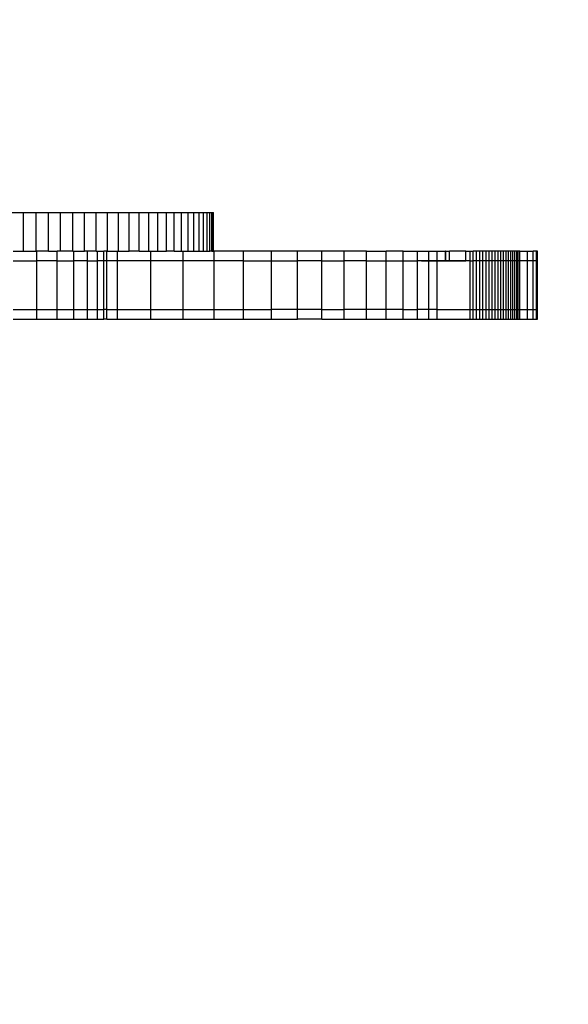
# Model space of a CAD drawing. Units: inches. Extents: x -210 to 194, y -223 to 230.
# Drawn here: x 34 to 45, y 64 to 85 of the extents above; entities that cross this region are included whole.
import ezdxf

# ---------------------------------------------------------------- set-up
doc = ezdxf.new("R2010")
doc.units = ezdxf.units.IN
doc.header["$MEASUREMENT"] = 0
doc.layers.add('strefa_bezpieczenstwa', color=10, linetype='Continuous')

# ---------------------------------------------------------------- blocks, each defined once
blk = doc.blocks.new('1430m2')
for p, q in [((33.61, 80.635), (33.866, 80.635)), ((33.866, 80.635), (34.122, 80.635)), ((33.866, 79.835), (33.866, 80.635)), ((34.122, 80.635), (34.376, 80.635)), ((34.122, 79.835), (34.122, 80.635)), ((34.376, 80.635), (34.629, 80.635)), ((34.376, 79.835), (34.376, 80.635)), ((34.629, 80.635), (34.878, 80.635)), ((34.629, 79.835), (34.629, 80.635)), ((34.878, 80.635), (35.123, 80.635)), ((34.878, 79.835), (34.878, 80.635)), ((35.123, 80.635), (35.362, 80.635)), ((35.123, 79.835), (35.123, 80.635)), ((35.362, 80.635), (35.595, 80.635)), ((35.362, 79.835), (35.362, 80.635)), ((35.595, 80.635), (35.821, 80.635)), ((35.595, 79.835), (35.595, 80.635)), ((35.821, 80.635), (36.038, 80.635)), ((35.821, 79.835), (35.821, 80.635)), ((36.038, 80.635), (36.246, 80.635)), ((36.038, 79.835), (36.038, 80.635)), ((36.246, 80.635), (36.443, 80.635)), ((36.246, 79.835), (36.246, 80.635)), ((36.443, 80.635), (36.63, 80.635)), ((36.443, 79.835), (36.443, 80.635)), ((36.63, 80.635), (36.805, 80.635)), ((36.63, 79.835), (36.63, 80.635)), ((36.805, 80.635), (36.967, 80.635)), ((36.805, 79.835), (36.805, 80.635)), ((36.967, 80.635), (37.116, 80.635)), ((36.967, 79.835), (36.967, 80.635)), ((37.116, 80.635), (37.251, 80.635)), ((37.116, 79.835), (37.116, 80.635)), ((37.251, 80.635), (37.372, 80.635)), ((37.251, 79.835), (37.251, 80.635)), ((37.372, 80.635), (37.477, 80.635)), ((37.372, 79.835), (37.372, 80.635)), ((37.477, 80.635), (37.568, 80.635)), ((37.477, 79.835), (37.477, 80.635)), ((37.568, 80.635), (37.642, 80.635)), ((37.568, 79.835), (37.568, 80.635)), ((37.642, 80.635), (37.7, 80.635)), ((37.642, 79.835), (37.642, 80.635)), ((37.7, 80.635), (37.742, 80.635)), ((37.7, 79.835), (37.7, 80.635)), ((37.742, 80.635), (37.767, 80.635)), ((37.742, 79.835), (37.742, 80.635)), ((37.767, 80.635), (37.775, 80.635)), ((37.767, 79.835), (37.767, 80.635)), ((37.775, 79.835), (37.775, 80.635)), ((33.653, 79.835), (33.866, 79.835)), ((33.866, 79.835), (34.122, 79.835)), ((34.122, 79.835), (34.137, 79.835)), ((34.137, 79.635), (34.137, 79.835)), ((34.376, 79.835), (34.137, 79.835)), ((34.376, 79.835), (34.554, 79.835)), ((34.554, 79.635), (34.554, 79.835)), ((34.629, 79.835), (34.554, 79.835)), ((34.878, 79.835), (34.629, 79.835)), ((34.878, 79.835), (34.902, 79.835)), ((34.902, 79.635), (34.902, 79.835)), ((34.902, 79.835), (35.123, 79.835)), ((35.179, 79.835), (35.123, 79.835)), ((35.179, 79.635), (35.179, 79.835)), ((35.362, 79.835), (35.179, 79.835)), ((35.362, 79.835), (35.385, 79.835)), ((35.385, 79.635), (35.385, 79.835)), ((35.385, 79.835), (35.518, 79.835)), ((35.518, 79.635), (35.518, 79.835)), ((35.578, 79.835), (35.518, 79.835)), ((35.578, 79.635), (35.578, 79.835)), ((35.595, 79.835), (35.578, 79.835)), ((35.595, 79.835), (35.8, 79.835)), ((35.8, 79.635), (35.8, 79.835)), ((35.8, 79.835), (35.821, 79.835)), ((35.821, 79.835), (36.038, 79.835)), ((36.246, 79.835), (36.038, 79.835)), ((36.246, 79.835), (36.443, 79.835)), ((36.443, 79.835), (36.488, 79.835)), ((36.488, 79.635), (36.488, 79.835)), ((36.488, 79.835), (36.63, 79.835)), ((36.63, 79.835), (36.805, 79.835)), ((36.967, 79.835), (36.805, 79.835)), ((36.967, 79.835), (37.116, 79.835)), ((37.116, 79.835), (37.151, 79.835)), ((37.151, 79.635), (37.151, 79.835)), ((37.151, 79.835), (37.251, 79.835)), ((37.251, 79.835), (37.372, 79.835)), ((37.372, 79.835), (37.477, 79.835)), ((37.477, 79.835), (37.568, 79.835)), ((37.568, 79.835), (37.642, 79.835)), ((37.642, 79.835), (37.7, 79.835)), ((37.742, 79.835), (37.7, 79.835)), ((37.742, 79.835), (37.767, 79.835)), ((37.767, 79.835), (37.775, 79.835)), ((37.788, 79.835), (37.775, 79.835)), ((37.788, 79.635), (37.788, 79.835)), ((38.394, 79.835), (37.788, 79.835)), ((38.394, 79.635), (38.394, 79.835)), ((38.967, 79.835), (38.394, 79.835)), ((38.967, 79.635), (38.967, 79.835)), ((39.505, 79.835), (38.967, 79.835)), ((39.505, 79.635), (39.505, 79.835)), ((40.005, 79.835), (39.505, 79.835)), ((40.005, 79.635), (40.005, 79.835)), ((40.466, 79.835), (40.005, 79.835)), ((40.466, 79.635), (40.466, 79.835)), ((40.924, 79.835), (40.466, 79.835)), ((40.924, 79.635), (40.924, 79.835)), ((40.924, 79.835), (41.329, 79.835)), ((41.329, 79.635), (41.329, 79.835)), ((41.679, 79.835), (41.329, 79.835)), ((41.679, 79.635), (41.679, 79.835)), ((41.679, 79.835), (41.971, 79.835)), ((41.971, 79.635), (41.971, 79.835)), ((41.971, 79.835), (42.205, 79.835)), ((42.205, 79.635), (42.205, 79.835)), ((42.205, 79.835), (42.378, 79.835)), ((42.378, 79.635), (42.378, 79.835)), ((42.378, 79.835), (42.551, 79.835)), ((42.551, 79.635), (42.551, 79.835)), ((42.558, 79.835), (42.551, 79.835)), ((42.558, 79.635), (42.558, 79.835)), ((42.558, 79.835), (42.633, 79.835)), ((42.633, 79.635), (42.633, 79.835)), ((42.969, 79.835), (42.633, 79.835)), ((42.969, 79.635), (42.969, 79.835)), ((42.969, 79.835), (43.054, 79.835)), ((43.054, 79.635), (43.054, 79.835)), ((43.054, 79.835), (43.12, 79.835)), ((43.12, 79.635), (43.12, 79.835)), ((43.187, 79.835), (43.12, 79.835)), ((43.187, 79.635), (43.187, 79.835)), ((43.253, 79.835), (43.187, 79.835)), ((43.253, 79.635), (43.253, 79.835)), ((43.319, 79.835), (43.253, 79.835)), ((43.319, 79.635), (43.319, 79.835)), ((43.384, 79.835), (43.319, 79.835)), ((43.448, 79.835), (43.384, 79.835)), ((43.384, 79.635), (43.384, 79.835)), ((43.448, 79.635), (43.448, 79.835)), ((43.511, 79.835), (43.448, 79.835)), ((43.511, 79.635), (43.511, 79.835)), ((43.573, 79.835), (43.511, 79.835)), ((43.633, 79.835), (43.573, 79.835)), ((43.573, 79.635), (43.573, 79.835)), ((43.69, 79.835), (43.633, 79.835)), ((43.633, 79.635), (43.633, 79.835)), ((43.69, 79.635), (43.69, 79.835)), ((43.745, 79.835), (43.69, 79.835)), ((43.745, 79.635), (43.745, 79.835)), ((43.798, 79.835), (43.745, 79.835)), ((43.848, 79.835), (43.798, 79.835)), ((43.798, 79.635), (43.798, 79.835)), ((43.848, 79.635), (43.848, 79.835)), ((43.894, 79.835), (43.848, 79.835)), ((43.894, 79.635), (43.894, 79.835)), ((43.938, 79.835), (43.894, 79.835)), ((43.978, 79.835), (43.938, 79.835)), ((43.938, 79.635), (43.938, 79.835)), ((43.978, 79.635), (43.978, 79.835)), ((44.014, 79.835), (43.978, 79.835)), ((44.047, 79.835), (44.014, 79.835)), ((44.014, 79.635), (44.014, 79.835)), ((44.047, 79.635), (44.047, 79.835)), ((44.076, 79.835), (44.047, 79.835)), ((44.076, 79.635), (44.076, 79.835)), ((44.076, 79.835), (44.238, 79.835)), ((44.238, 79.635), (44.238, 79.835)), ((44.238, 79.835), (44.354, 79.835)), ((44.423, 79.835), (44.354, 79.835)), ((44.354, 79.635), (44.354, 79.835)), ((44.421, 79.635), (44.423, 79.835)), ((44.446, 79.835), (44.423, 79.835)), ((44.446, 79.635), (44.446, 79.835)), ((33.653, 79.635), (34.137, 79.635)), ((34.137, 78.635), (34.137, 79.635)), ((34.554, 79.635), (34.137, 79.635)), ((34.554, 78.635), (34.554, 79.635)), ((34.554, 79.635), (34.902, 79.635)), ((34.902, 78.635), (34.902, 79.635)), ((35.179, 79.635), (34.902, 79.635)), ((35.179, 78.635), (35.179, 79.635)), ((35.179, 79.635), (35.385, 79.635)), ((35.385, 78.635), (35.385, 79.635)), ((35.518, 79.635), (35.385, 79.635)), ((35.518, 78.635), (35.518, 79.635)), ((35.578, 79.635), (35.518, 79.635)), ((35.578, 78.635), (35.578, 79.635)), ((35.8, 79.635), (35.578, 79.635)), ((35.8, 78.635), (35.8, 79.635)), ((36.488, 79.635), (35.8, 79.635)), ((36.488, 78.635), (36.488, 79.635)), ((37.151, 79.635), (36.488, 79.635)), ((37.151, 78.635), (37.151, 79.635)), ((37.788, 79.635), (37.151, 79.635)), ((37.788, 78.635), (37.788, 79.635)), ((38.394, 79.635), (37.788, 79.635)), ((38.394, 78.635), (38.394, 79.635)), ((38.394, 79.635), (38.967, 79.635)), ((38.86, 79.635), (39.372, 79.635)), ((38.967, 78.635), (38.967, 79.635)), ((38.967, 79.635), (39.505, 79.635)), ((39.505, 78.635), (39.505, 79.635)), ((40.005, 79.635), (39.505, 79.635)), ((40.005, 78.635), (40.005, 79.635)), ((40.005, 79.635), (40.466, 79.635)), ((40.466, 78.635), (40.466, 79.635)), ((40.924, 79.635), (40.466, 79.635)), ((40.924, 78.635), (40.924, 79.635)), ((40.924, 79.635), (41.329, 79.635)), ((41.329, 78.635), (41.329, 79.635)), ((41.329, 79.635), (41.679, 79.635)), ((41.679, 78.635), (41.679, 79.635)), ((41.679, 79.635), (41.971, 79.635)), ((41.971, 78.635), (41.971, 79.635)), ((42.205, 79.635), (41.971, 79.635)), ((42.057, 79.635), (42.287, 79.635)), ((42.205, 78.635), (42.205, 79.635)), ((42.378, 79.635), (42.205, 79.635)), ((42.287, 79.635), (42.523, 79.635)), ((42.378, 78.635), (42.378, 79.635)), ((42.551, 79.635), (42.378, 79.635)), ((42.969, 79.635), (42.378, 79.635)), ((42.523, 79.635), (42.633, 79.635)), ((42.558, 79.635), (42.551, 79.635)), ((42.558, 79.635), (42.633, 79.635)), ((42.633, 79.635), (42.969, 79.635)), ((43.054, 79.635), (42.969, 79.635)), ((43.054, 78.635), (43.054, 79.635)), ((43.054, 79.635), (43.12, 79.635)), ((43.12, 78.635), (43.12, 79.635)), ((43.187, 79.635), (43.12, 79.635)), ((43.187, 78.635), (43.187, 79.635)), ((43.253, 79.635), (43.187, 79.635)), ((43.253, 78.635), (43.253, 79.635)), ((43.319, 79.635), (43.253, 79.635)), ((43.319, 78.635), (43.319, 79.635)), ((43.384, 79.635), (43.319, 79.635)), ((43.448, 79.635), (43.384, 79.635)), ((43.384, 78.635), (43.384, 79.635)), ((43.448, 78.635), (43.448, 79.635)), ((43.511, 79.635), (43.448, 79.635)), ((43.511, 78.635), (43.511, 79.635)), ((43.573, 79.635), (43.511, 79.635)), ((43.633, 79.635), (43.573, 79.635)), ((43.573, 78.635), (43.573, 79.635)), ((43.69, 79.635), (43.633, 79.635)), ((43.633, 78.635), (43.633, 79.635)), ((43.69, 78.635), (43.69, 79.635)), ((43.745, 79.635), (43.69, 79.635)), ((43.745, 78.635), (43.745, 79.635)), ((43.798, 79.635), (43.745, 79.635)), ((43.848, 79.635), (43.798, 79.635)), ((43.798, 78.635), (43.798, 79.635)), ((43.848, 78.635), (43.848, 79.635)), ((43.894, 79.635), (43.848, 79.635)), ((43.894, 78.635), (43.894, 79.635)), ((43.938, 79.635), (43.894, 79.635)), ((43.978, 79.635), (43.938, 79.635)), ((43.938, 78.635), (43.938, 79.635)), ((43.978, 78.635), (43.978, 79.635)), ((44.014, 79.635), (43.978, 79.635)), ((44.047, 79.635), (44.014, 79.635)), ((44.014, 78.635), (44.014, 79.635)), ((44.047, 78.635), (44.047, 79.635)), ((44.076, 79.635), (44.047, 79.635)), ((44.076, 78.635), (44.076, 79.635)), ((44.238, 79.635), (44.076, 79.635)), ((44.238, 78.635), (44.238, 79.635)), ((44.354, 79.635), (44.238, 79.635)), ((44.421, 79.635), (44.354, 79.635)), ((44.354, 78.635), (44.354, 79.635)), ((44.421, 79.635), (44.446, 79.635)), ((44.423, 78.635), (44.421, 79.635)), ((44.446, 78.635), (44.446, 79.635)), ((33.653, 78.635), (34.137, 78.635)), ((34.137, 78.435), (34.137, 78.635)), ((34.137, 78.635), (34.554, 78.635)), ((34.554, 78.635), (34.902, 78.635)), ((34.554, 78.435), (34.554, 78.635)), ((34.902, 78.435), (34.902, 78.635)), ((34.902, 78.635), (35.179, 78.635)), ((35.179, 78.635), (35.385, 78.635)), ((35.179, 78.435), (35.179, 78.635)), ((35.385, 78.435), (35.385, 78.635)), ((35.385, 78.635), (35.518, 78.635)), ((35.518, 78.435), (35.518, 78.635)), ((35.578, 78.635), (35.518, 78.635)), ((35.578, 78.435), (35.578, 78.635)), ((35.578, 78.635), (35.8, 78.635)), ((35.8, 78.635), (36.488, 78.635)), ((35.8, 78.435), (35.8, 78.635)), ((36.488, 78.635), (37.151, 78.635)), ((36.488, 78.435), (36.488, 78.635)), ((37.151, 78.635), (37.788, 78.635)), ((37.151, 78.435), (37.151, 78.635)), ((37.788, 78.635), (38.394, 78.635)), ((37.788, 78.435), (37.788, 78.635)), ((38.394, 78.435), (38.394, 78.635)), ((38.394, 78.635), (38.967, 78.635)), ((38.967, 78.435), (38.967, 78.635)), ((39.505, 78.635), (38.967, 78.635)), ((39.505, 78.435), (39.505, 78.635)), ((40.005, 78.635), (39.505, 78.635)), ((40.005, 78.435), (40.005, 78.635)), ((40.005, 78.635), (40.466, 78.635)), ((40.466, 78.435), (40.466, 78.635)), ((40.924, 78.635), (40.466, 78.635)), ((40.924, 78.435), (40.924, 78.635)), ((41.329, 78.635), (40.924, 78.635)), ((41.329, 78.435), (41.329, 78.635)), ((41.679, 78.635), (41.329, 78.635)), ((41.679, 78.435), (41.679, 78.635)), ((41.679, 78.635), (41.971, 78.635)), ((41.971, 78.435), (41.971, 78.635)), ((42.205, 78.635), (41.971, 78.635)), ((42.205, 78.435), (42.205, 78.635)), ((42.378, 78.635), (42.205, 78.635)), ((42.378, 78.435), (42.378, 78.635)), ((42.378, 78.635), (43.054, 78.635)), ((43.054, 78.435), (43.054, 78.635)), ((43.054, 78.635), (43.12, 78.635)), ((43.12, 78.635), (43.187, 78.635)), ((43.12, 78.435), (43.12, 78.635)), ((43.187, 78.435), (43.187, 78.635)), ((43.187, 78.635), (43.253, 78.635)), ((43.253, 78.435), (43.253, 78.635)), ((43.253, 78.635), (43.319, 78.635)), ((43.319, 78.435), (43.319, 78.635)), ((43.319, 78.635), (43.384, 78.635)), ((43.384, 78.635), (43.448, 78.635)), ((43.384, 78.435), (43.384, 78.635)), ((43.448, 78.435), (43.448, 78.635)), ((43.448, 78.635), (43.511, 78.635)), ((43.511, 78.435), (43.511, 78.635)), ((43.511, 78.635), (43.573, 78.635)), ((43.573, 78.635), (43.633, 78.635)), ((43.573, 78.435), (43.573, 78.635)), ((43.633, 78.635), (43.69, 78.635)), ((43.633, 78.435), (43.633, 78.635)), ((43.69, 78.435), (43.69, 78.635)), ((43.69, 78.635), (43.745, 78.635)), ((43.745, 78.435), (43.745, 78.635)), ((43.745, 78.635), (43.798, 78.635)), ((43.798, 78.635), (43.848, 78.635)), ((43.798, 78.435), (43.798, 78.635)), ((43.848, 78.435), (43.848, 78.635)), ((43.848, 78.635), (43.894, 78.635)), ((43.894, 78.435), (43.894, 78.635)), ((43.894, 78.635), (43.938, 78.635)), ((43.938, 78.635), (43.978, 78.635)), ((43.938, 78.435), (43.938, 78.635)), ((43.978, 78.435), (43.978, 78.635)), ((43.978, 78.635), (44.014, 78.635)), ((44.014, 78.635), (44.047, 78.635)), ((44.014, 78.435), (44.014, 78.635)), ((44.047, 78.435), (44.047, 78.635)), ((44.047, 78.635), (44.076, 78.635)), ((44.076, 78.435), (44.076, 78.635)), ((44.076, 78.635), (44.238, 78.635)), ((44.238, 78.435), (44.238, 78.635)), ((44.238, 78.635), (44.354, 78.635)), ((44.354, 78.635), (44.423, 78.635)), ((44.354, 78.435), (44.354, 78.635)), ((44.423, 78.635), (44.446, 78.635)), ((44.423, 78.435), (44.423, 78.635)), ((44.446, 78.435), (44.446, 78.635)), ((33.653, 78.435), (34.137, 78.435)), ((34.137, 78.435), (34.554, 78.435)), ((34.554, 78.435), (34.902, 78.435)), ((34.902, 78.435), (35.179, 78.435)), ((35.179, 78.435), (35.385, 78.435)), ((35.385, 78.435), (35.518, 78.435)), ((35.578, 78.435), (35.518, 78.435)), ((35.578, 78.435), (35.8, 78.435)), ((35.8, 78.435), (36.488, 78.435)), ((36.488, 78.435), (37.151, 78.435)), ((37.151, 78.435), (37.788, 78.435)), ((37.788, 78.435), (38.394, 78.435)), ((38.394, 78.435), (38.967, 78.435)), ((38.967, 78.435), (39.505, 78.435)), ((40.005, 78.435), (39.505, 78.435)), ((40.005, 78.435), (40.466, 78.435)), ((40.466, 78.435), (40.924, 78.435)), ((40.924, 78.435), (41.329, 78.435)), ((41.329, 78.435), (41.679, 78.435)), ((41.679, 78.435), (41.971, 78.435)), ((41.971, 78.435), (42.205, 78.435)), ((42.205, 78.435), (42.378, 78.435)), ((42.378, 78.435), (43.054, 78.435)), ((43.054, 78.435), (43.12, 78.435)), ((43.12, 78.435), (43.187, 78.435)), ((43.187, 78.435), (43.253, 78.435)), ((43.253, 78.435), (43.319, 78.435)), ((43.319, 78.435), (43.384, 78.435)), ((43.384, 78.435), (43.448, 78.435)), ((43.448, 78.435), (43.511, 78.435)), ((43.511, 78.435), (43.573, 78.435)), ((43.573, 78.435), (43.633, 78.435)), ((43.633, 78.435), (43.69, 78.435)), ((43.69, 78.435), (43.745, 78.435)), ((43.745, 78.435), (43.798, 78.435)), ((43.798, 78.435), (43.848, 78.435)), ((43.848, 78.435), (43.894, 78.435)), ((43.894, 78.435), (43.938, 78.435)), ((43.938, 78.435), (43.978, 78.435)), ((43.978, 78.435), (44.014, 78.435)), ((44.014, 78.435), (44.047, 78.435)), ((44.047, 78.435), (44.076, 78.435)), ((44.076, 78.435), (44.238, 78.435)), ((44.238, 78.435), (44.354, 78.435)), ((44.354, 78.435), (44.423, 78.435)), ((44.423, 78.435), (44.446, 78.435))]:
    blk.add_line(p, q)
blk = doc.blocks.new('1430m1')
at = {"layer": 'strefa_bezpieczenstwa'}
blk.add_lwpolyline([(42.479, 230.041), (-60.901, 229.342, 0.4121), (-209.886, 79.414), (-209.955, -72.65, 0.416331), (-58.941, -222.715), (44.439, -222.016, 0.4121), (193.425, -72.088), (193.494, 79.976, 0.416331)], format="xyb", close=True, dxfattribs=at)
blk.add_blockref('1430m2', (0, 0))

msp = doc.modelspace()

# ---------------------------------------------------------------- block references
msp.add_blockref('1430m1', (0, 0))

doc.saveas('drawing.dxf')
